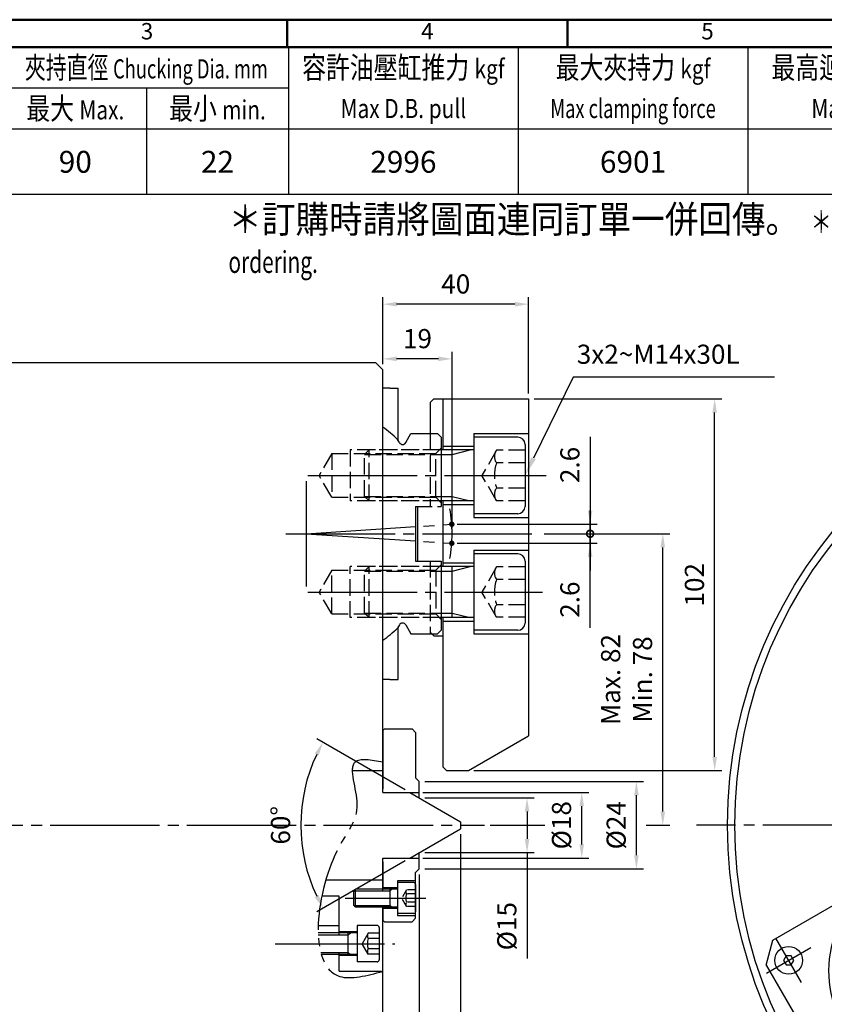
# Model space of a CAD drawing. Units: millimetres. Extents: x -8 to 622, y -9 to 438.
# Drawn here: x 157 to 378, y 168 to 438 of the extents above; entities that cross this region are included whole.
import ezdxf
from ezdxf.enums import TextEntityAlignment as Align

# ---------------------------------------------------------------- set-up
doc = ezdxf.new("R2010")
doc.units = ezdxf.units.MM
doc.header["$LTSCALE"] = 1.5
for name, pattern in [('CENTER', [25, 20, -1.5, 2, -1.5]), ('HIDDEN', [4, 3, -1]), ('PHANTOM', [22.5, 15, -1.5, 1.5, -1.5, 1.5, -1.5])]:
    doc.linetypes.add(name, pattern=pattern)
doc.layers.get('0').update_dxf_attribs({"linetype": 'CONTINUOUS'})
doc.layers.get('Defpoints').update_dxf_attribs({"linetype": 'CONTINUOUS'})
doc.layers.add('AM_5', color=1, linetype='CONTINUOUS', lineweight=25)
doc.layers.add('AM_BOR', color=7, linetype='CONTINUOUS', lineweight=50)
for name, color, linetype in [('BORDER', 7, 'CONTINUOUS'), ('CENTER', 4, 'CENTER'), ('DIM', 1, 'CONTINUOUS'), ('DRAW', 7, 'CONTINUOUS'), ('HIDDEN', 3, 'HIDDEN'), ('PHANTOM', 6, 'PHANTOM')]:
    doc.layers.add(name, color=color, linetype=linetype)
doc.styles.add('ACISOTS', font='romans.shx', dxfattribs={"bigfont": 'chineset.shx'})
doc.styles.get("Standard").update_dxf_attribs({"font": 'romans.shx', "bigfont": 'chineset.shx'})
doc.dimstyles.new('AM_ISO$0', dxfattribs={"dimtxt": 3.5, "dimasz": 2.5, "dimexe": 1.3, "dimexo": 1, "dimgap": 1.5, "dimtad": 1, "dimdsep": 46, "dimtxsty": 'Standard', "dimcen": 0, "dimclrd": 2, "dimclre": 2, "dimclrt": 1, "dimaunit": 1, "dimadec": 3, "dimazin": 2, "dimtfac": 0.65, "dimtix": 1, "dimtmove": 1, "dimatfit": 3, "dimfxl": 0, "dimlwd": -1, "dimlwe": -1, "dimarcsym": 0})
doc.dimstyles.new('AM_ISO$2', dxfattribs={"dimtxt": 3.5, "dimasz": 2.5, "dimexe": 1.3, "dimexo": 1, "dimgap": 1.5, "dimtad": 1, "dimdsep": 46, "dimtxsty": 'Standard', "dimcen": 0, "dimclrd": 2, "dimclre": 2, "dimclrt": 1, "dimaunit": 1, "dimadec": 3, "dimazin": 2, "dimtfac": 0.65, "dimtix": 1, "dimtmove": 1, "dimatfit": 3, "dimfxl": 0, "dimlwd": -1, "dimlwe": -1, "dimarcsym": 0})

# ---------------------------------------------------------------- blocks, each defined once
blk = doc.blocks.new('A3')
at = {"layer": 'AM_BOR', "color": 2}
for p, q in [((415, 292), (-5, 292)), ((153.75, 287), (153.75, 292)), ((205, 287), (205, 292))]:
    blk.add_line(p, q, dxfattribs=at)
at = {"layer": 'AM_BOR'}
blk.add_line((410, 287), (0, 287), dxfattribs=at)
at = {"layer": 'AM_BOR', "color": 1, "char_height": 3, "width": 51.25, "attachment_point": 5}
for s, insert in [('3', (128.12, 289.5)), ('4', (179.38, 289.5)), ('5', (230.62, 289.5))]:
    blk.add_mtext(s, dxfattribs=dict(at, insert=insert))
blk = doc.blocks.new('AG-A3(擺動補償夾頭)標題欄')
at = {"layer": 'BORDER', "color": 2}
for p, q in [((-256, 287), (-256, 260)), ((-214, 287), (-214, 260)), ((-172, 287), (-172, 260)), ((-256, 279.5), (-308, 279.5)), ((-282, 279.5), (-282, 260)), ((-45, 272), (-410, 272))]:
    blk.add_line(p, q, dxfattribs=at)
at = {"layer": 'BORDER'}
blk.add_line((-45, 260), (-410, 260), dxfattribs=at)
at = {"layer": 'BORDER', "color": 3, "attachment_point": 5}
for s, insert, char_height, width in [('{\\H1.3333x;\\W0.7;夾持直徑 \\H0.875x;Chucking Dia. mm}', (-282, 283.25), 3, 52), ('{\\H1.3333x;\\W0.8;容許油壓缸推力 \\H0.875x;kgf}', (-235, 283.25), 3, 42), ('{\\H1.3333x;\\W0.8;最大夾持力 \\H0.875x;kgf}', (-193, 283.25), 3, 42), ('{\\H1.3333x;\\W0.8;最高迴轉數 \\H0.875x;r.p.m.}', (-151, 283.25), 3, 42), ('{\\H1.3333x;\\W0.8;最大 \\H0.875x;Max.}', (-295, 275.75), 3, 26), ('{\\H1.3333x;\\W0.8;最小 \\H0.875x;min.}', (-269, 275.75), 3, 26), ('{\\W0.8;Max D.B. pull}', (-235, 275.75), 3.5, 42), ('{\\W0.7;Max clamping force}', (-193, 275.75), 3.5, 42), ('{\\W0.8;Max speed}', (-151, 275.75), 3.5, 42)]:
    blk.add_mtext(s, dxfattribs=dict(at, insert=insert, char_height=char_height, width=width))
at = {"layer": 'BORDER', "color": 1, "insert": (-267, 258), "char_height": 5, "width": 187, "attachment_point": 1}
blk.add_mtext('{\\W0.9;＊訂購時請將圖面連同訂單一併回傳。\\W0.7;  \\H0.8x;＊Please send back with order while ordering.}', dxfattribs=at)
at = {"layer": 'BORDER', "color": 1, "width": 0.9}
blk.add_attdef('型號', text='', height=4.5, dxfattribs=at).set_placement((-391, 266), align=Align.MIDDLE_CENTER)
at = {"layer": 'BORDER', "color": 1}
for tag, height, p in [('楔心行程', 4, (-356, 266)), ('爪行程', 4, (-324, 266)), ('最大夾持徑', 4, (-295, 266)), ('最小夾持徑', 4, (-269, 266)), ('容許推力', 4, (-235, 266)), ('最大夾持力', 4, (-193, 266)), ('最高轉數', 4, (-151, 266)), ('重量', 4, (-92.5, 266)), ('補償量', 4, (-62.5, 266)), ('GD', 4, (-117.5, 266)), ('B.1', 3, (-380, -3)), ('GEN-TITLE-DAT{5.44}', 3, (-74, -3))]:
    blk.add_attdef(tag, text='', height=height, dxfattribs=at).set_placement(p, align=Align.MIDDLE_CENTER)
at = {"layer": 'BORDER'}
blk.add_attdef('名稱', (-408, 9.5), '', height=8, dxfattribs=at)
at = {"layer": 'BORDER', "width": 0.8}
blk.add_attdef('NAME', (-318, 9.5), '', height=7, dxfattribs=at)
at = {"layer": 'BORDER', "color": 1}
blk.add_attdef('GEN-TITLE-DWG{10.8}', text='', height=3, dxfattribs=at).set_placement((-43, -3), align=Align.MIDDLE_LEFT)
blk = doc.blocks.new('CKR130801000')
at = {"layer": 'CENTER'}
for p, q in [((-21, 94.45), (-21, 65.55)), ((-203.74, 0), (27.92, 0)), ((-29.57, -32.5), (3.31, -32.5)), ((-138.34, -85.7), (7, -85.7))]:
    blk.add_line(p, q, dxfattribs=at)
at = {"layer": 'DRAW'}
for p, q in [((-115, 125), (-113, 127)), ((-113, 127), (-2, 127)), ((-2, 127), (0, 125)), ((-115, 125), (-115, 40)), ((0, 9), (0, 125)), ((-115, 110), (-109.5, 110)), ((-109.5, 40), (-109.5, 110)), ((0, -17.95), (0, -9)), ((-12, -19.5), (-16.75, -19.5)), ((-12, -30), (-12, -19.5)), ((0, -125), (0, -22.05)), ((-17.72, -27.5), (-12, -27.5)), ((-12, -40), (-12, -35)), ((-115, -39.5), (-115, -77.7)), ((-109.5, -77.7), (-109.5, -40)), ((-12, -40), (-0.5, -40)), ((-0.5, -40), (0, -40.5)), ((-22, -73.2), (0, -73.2)), ((-22, -98.2), (-22, -73.2)), ((-109.5, -77.2), (-22, -77.2)), ((-115, -93.7), (-115, -125)), ((-109.5, -110), (-109.5, -93.7)), ((-109.5, -94.2), (-22, -94.2)), ((-22, -98.2), (0, -98.2)), ((-115, -110), (-109.5, -110)), ((-113, -127), (-115, -125)), ((-2, -127), (0, -125)), ((-113, -127), (-2, -127))]:
    blk.add_line(p, q, dxfattribs=at)
blk = doc.blocks.new('CKR130803000')
at = {"layer": 'CENTER'}
for p, q in [((0.38, 16), (65.76, 16)), ((-5.65, 0), (63.73, 0)), ((0, 0), (39.91, 2.62)), ((0, 0), (39.91, -2.62)), ((0.38, -16), (64.84, -16))]:
    blk.add_line(p, q, dxfattribs=at)
blk.add_arc((0, 0), 40, 350.1658, 9.8342, dxfattribs=at)
at = {"layer": 'DIM', "const_width": 0.75}
for points in [[(39.54, 2.62, 1), (40.29, 2.62, 1)], [(39.54, -2.62, 1), (40.29, -2.62, 1)]]:
    blk.add_lwpolyline(points, format="xyb", close=True, dxfattribs=at)
at = {"layer": 'DRAW'}
for p, q in [((27.27, 25), (28.71, 27.5)), ((28.71, 27.5), (36, 27.5)), ((36, 27.5), (37, 26.5)), ((25.53, 25), (25.03, 25.88)), ((37, 26.5), (37, 7.5)), ((30, 7.5), (30, -7.5)), ((30, -7.5), (37, -7.5)), ((37, -7.5), (37, -26.5)), ((25.53, -25), (25.03, -25.88)), ((27.27, -25), (28.71, -27.5)), ((37, -26.5), (36, -27.5)), ((28.71, -27.5), (36, -27.5))]:
    blk.add_line(p, q, dxfattribs=at)
for centre, radius, start, end in [((0, 0), 36, 45.9558, 54.3146), ((26.4, 25.5), 1, 210, 330), ((0, 0), 36, 305.6854, 314.0442), ((26.4, -25.5), 1, 30, 150)]:
    blk.add_arc(centre, radius, start, end, dxfattribs=at)
at = {"layer": 'HIDDEN'}
for p, q in [((34, 27.5), (34, 7.5)), ((7, 22), (3.54, 16)), ((7, 22), (35.5, 22)), ((7, 22), (7, 10)), ((36.5, 23), (12, 23)), ((12, 23), (12, 9)), ((35.5, 22), (37, 23.5)), ((35.5, 10), (35.5, 22)), ((7, 10), (3.54, 16)), ((7, 10), (35.5, 10)), ((36.5, 9), (12, 9)), ((35.5, 10), (37, 8.5)), ((30, 7.5), (37, 7.5)), ((34, -7.5), (34, -27.5)), ((7, -10), (3.54, -16)), ((7, -22), (7, -10)), ((7, -10), (35.5, -10)), ((12, -23), (12, -9)), ((36.5, -9), (12, -9)), ((35.5, -10), (37, -8.5)), ((35.5, -10), (35.5, -22)), ((7, -22), (3.54, -16)), ((7, -22), (35.5, -22)), ((36.5, -23), (12, -23)), ((35.5, -22), (37, -23.5))]:
    blk.add_line(p, q, dxfattribs=at)
blk = doc.blocks.new('CKR130813000')
at = {"layer": 'DRAW'}
for p, q in [((0, 26), (0.5, 26.5)), ((0, 26), (0, 10)), ((0.5, 26.5), (8, 26.5)), ((8, 26.5), (9, 25.5)), ((9, 25.5), (9, 13)), ((9, 13), (10, 12)), ((10, 7.51), (10, 12)), ((0, 9), (10, 9)), ((10, -12), (10, -7.51)), ((0, -9), (10, -9)), ((0, -10), (0, -17.5)), ((9, -13), (10, -12)), ((9, -25.5), (9, -13)), ((9, -15.25), (4, -15.25)), ((4, -15.25), (4, -24.75)), ((4, -17.2), (0, -17.2)), ((0, -22.5), (0, -26)), ((4, -22.8), (0, -22.8)), ((0, -26), (0.5, -26.5)), ((0.5, -26.5), (8, -26.5)), ((4, -24.75), (9, -24.75)), ((8, -26.5), (9, -25.5))]:
    blk.add_line(p, q, dxfattribs=at)
blk = doc.blocks.new('CKR130810000')
at = {"layer": 'DRAW'}
for p, q in [((17.1, 33), (16.6, 33)), ((18.5, 33), (17.1, 33)), ((18.5, 33), (20.8, 33)), ((20.8, 18.58), (20.8, 33)), ((20.8, -47), (20.8, -32.58)), ((17.1, -47), (16.6, -47)), ((18.5, -47), (17.1, -47)), ((18.5, -47), (20.8, -47))]:
    blk.add_line(p, q, dxfattribs=at)
blk = doc.blocks.new('M6x14L')
at = {"layer": 'DRAW'}
for p, q in [((0, 3), (-10.73, 3)), ((5.4, 5), (0, 5)), ((0, 5), (0, -5)), ((6, 4.4), (6, -4.4)), ((0, -3), (-9.89, -3)), ((5.4, -5), (0, -5))]:
    blk.add_line(p, q, dxfattribs=at)
at = {"layer": 'DRAW', "color": 3}
for p, q in [((-2.5, -3), (-2.5, 3)), ((-2.5, 2.46), (-1.89, 3)), ((-10.71, 2.46), (-2.5, 2.46)), ((-10.04, -2.46), (-2.5, -2.46)), ((-2.5, -2.46), (-1.89, -3))]:
    blk.add_line(p, q, dxfattribs=at)
at = {"layer": 'DRAW', "color": 6}
for p, q in [((3, 2.89), (1.33, 0)), ((6, 2.89), (3, 2.89)), ((3, -2.89), (1.33, 0)), ((6, 1.44), (3, 1.44)), ((6, -1.44), (3, -1.44)), ((6, -2.89), (3, -2.89))]:
    blk.add_line(p, q, dxfattribs=at)
for centre, radius, start, end in [((3.93, 2.17), 1.18, 142.1211, 217.8789), ((7.08, 0), 4.33, 160.5288, 199.4712), ((3.93, -2.17), 1.18, 142.1211, 217.8789)]:
    blk.add_arc(centre, radius, start, end, dxfattribs=at)
at = {"layer": 'DRAW'}
for centre, start, end in [((5.4, 4.4), 0, 90), ((5.4, -4.4), 270, 0)]:
    blk.add_arc(centre, 0.6, start, end, dxfattribs=at)
blk = doc.blocks.new('Autogrip1')
at = {"layer": 'DRAW'}
h = blk.add_hatch(dxfattribs=at)
h.set_pattern_fill('NET', color=1, scale=0.4, angle=45, style=0)
h.set_pattern_definition([(45, (-217.5032, -100.1966), (-0.8980256, 0.8980256), []), (135, (-217.5032, -100.1966), (-0.8980256, -0.8980256), [])])
h.paths.add_polyline_path([(68.72, 0), (70.72, 0), (74.18, 9.5), (72.18, 9.5)])
for p, q in [((42.74, 12.72), (44.24, 16.86)), ((44.16, 12.25), (45.68, 16.42)), ((9.59, 13), (0, 0)), ((9.59, 13), (14.87, 13)), ((14.87, 13), (13.25, 8.53)), ((16.37, 13), (14.57, 8.05)), ((16.37, 13), (20.87, 13)), ((20.87, 13), (18.51, 6.51)), ((24.87, 13), (23.6, 9.5)), ((23.6, 9.5), (29.6, 9.5)), ((24.87, 13), (33.7, 13)), ((29.6, 9.5), (26.14, 0)), ((55.87, 13), (59.2, 13)), ((55.98, 9.5), (57.93, 9.5)), ((59.2, 13), (57.93, 9.5)), ((60.7, 13), (59.43, 9.5)), ((59.43, 9.5), (63.25, 9.5)), ((60.7, 13), (63.75, 13)), ((72.18, 9.5), (68.72, 0)), ((74.18, 9.5), (70.72, 0)), ((72.18, 9.5), (74.18, 9.5)), ((76.68, 9.5), (73.22, 0)), ((74.18, 9.5), (76.68, 9.5)), ((79.4, 12.86), (78.16, 9.44)), ((10.5, 8.13), (8.19, 5)), ((8.19, 5), (10.5, 5)), ((10.5, 8.13), (10.5, 5)), ((23.06, 8), (22.26, 5.82)), ((23.06, 8), (27.56, 8)), ((27.56, 8), (26.08, 3.95)), ((32.61, 5.4), (30.64, 0)), ((38.4, 8.63), (33.84, 7.82)), ((38.52, 7.12), (33.95, 6.32)), ((44.06, 5.8), (47.57, 2.85)), ((45.03, 6.94), (48.51, 4.02)), ((54.57, 8.51), (53.66, 6.01)), ((56.65, 6), (55.93, 4)), ((61.15, 6), (56.65, 6)), ((61.15, 6), (58.97, 0)), ((62.65, 6), (61.77, 3.56)), ((62.65, 6), (63.25, 6)), ((76.9, 6), (75.63, 2.5)), ((76.9, 6), (77.5, 6)), ((0, 0), (4.5, 0)), ((5.98, 2), (4.5, 0)), ((5.98, 2), (10.5, 2)), ((10.5, 2), (10.5, 0)), ((10.5, 0), (15, 0)), ((15, 0.73), (15, 0)), ((19.92, 4.5), (20.38, 4.5)), ((20.21, 0), (20.44, 0)), ((26.14, 0), (30.64, 0)), ((55.93, 4), (55.07, 4)), ((61.77, 3.56), (62.72, 0)), ((66.4, 3.06), (67.22, 0)), ((68.72, 0), (70.72, 0)), ((70.72, 0), (73.22, 0)), ((75.63, 2.5), (78, 2.5)), ((58.97, 0), (54.92, 0)), ((67.22, 0), (62.72, 0))]:
    blk.add_line(p, q, dxfattribs=at)
blk.add_circle((74.43, 13.25), 2.25, dxfattribs=at)
for centre, radius, start, end in [((55.87, 8), 5, 90, 149.0453), ((55.98, 8), 1.5, 90, 160), ((20.21, 6), 7.41, 160, 225.2951), ((20.21, 6), 6, 160, 270), ((19.92, 6), 1.5, 160, 270), ((20.38, 6.5), 2, 270, 340), ((55.07, 5.5), 1.5, 160, 270), ((20.44, 6), 6, 270, 340), ((54.92, 5.1), 5.1, 196.7711, 270)]:
    blk.add_arc(centre, radius, start, end, dxfattribs=at)
for centre, major_axis, ratio, start_param, end_param in [((63.25, 7.75), (-2.5, 0), 0.7, 1.570796, 4.712389), ((63.75, 7.75), (6, 0), 0.875, 5.17, 7.853982), ((77.5, 7.75), (-2.5, 0), 0.7, 1.570796, 4.447093), ((78, 7.75), (6, 0), 0.875, 4.712389, 7.618649)]:
    blk.add_ellipse(centre, major_axis=major_axis, ratio=ratio, start_param=start_param, end_param=end_param, dxfattribs=at)
for points in [[(44.24, 16.86), (39.13, 17.83), (33.91, 13.64), (33.84, 7.82)], [(48.51, 4.02), (51.45, 8.42), (50.45, 14.21), (45.68, 16.42)], [(42.74, 12.72), (40.57, 12.94), (38.42, 10.66), (38.4, 8.63)], [(45.03, 6.94), (46.11, 8.85), (45.83, 11.13), (44.16, 12.25)], [(33.95, 6.32), (35.11, -0.24), (42.77, -2.19), (47.57, 2.85)], [(38.52, 7.12), (39.25, 4.67), (42.04, 4.02), (44.06, 5.8)]]:
    blk.add_open_spline(points, degree=3, dxfattribs=at)
for points, knots in [([(33.7, 13), (33.64, 12.9), (33.46, 12.55), (32.96, 11.5), (32.61, 10.44), (32.3, 8.16), (32.25, 6.76), (32.61, 5.4)], [4.5774605, 4.5774605, 4.5774605, 4.5774605, 4.6042224, 4.6042224, 4.9695445, 4.9695445, 5.3160963, 5.3160963, 5.3160963, 5.3160963]), ([(50.04, 3.63), (50.46, 4.31), (50.79, 5.03), (51.6, 7.34), (51.79, 8.99), (51.58, 10.57)], [0.029167, 0.029167, 0.029167, 0.029167, 0.1627537, 0.1627537, 0.4521303, 0.4521303, 0.4521303, 0.4521303])]:
    blk.add_open_spline(points, degree=3, knots=knots, dxfattribs=at)
blk.add_text('R', height=2.7, dxfattribs=at).set_placement((73.01, 11.9))
blk = doc.blocks.new('CKR130801000R')
at = {"layer": 'CENTER'}
for p, q in [((0, -130.3), (0, 137)), ((-91.56, 52.86), (-57.61, 33.26)), ((91.56, 52.86), (57.61, 33.26)), ((-11.07, 6.39), (-34.04, 19.65)), ((11.07, 6.39), (34.04, 19.65)), ((137.69, 0), (-135.49, 0)), ((-27.96, -16.14), (-116.26, -67.12)), ((36.29, -20.95), (116.12, -67.04)), ((-71.9, -35.46), (-66.25, -45.26))]:
    blk.add_line(p, q, dxfattribs=at)
for radius, start, end in [(85.7, 137.0827, 162.9173), (85.7, 17.0827, 42.9173), (32.5, 130.4971, 169.4716), (32.5, 10.4971, 49.4716), (32.5, 250.4971, 289.4716), (85.7, 257.0827, 282.9173)]:
    blk.add_arc((0, 0), radius, start, end, dxfattribs=at)
at = {"layer": 'DRAW'}
for centre, radius in [((0, 0), 127), ((-74.22, 42.85), 13), ((74.22, 42.85), 13), ((0, -85.7), 13)]:
    blk.add_circle(centre, radius, dxfattribs=at)
at = {"layer": 'DRAW', "color": 3}
blk.add_circle((0, 0), 125, dxfattribs=at)
at = {"layer": 'DRAW'}
for start, end in [(120, 300), (0, 60)]:
    blk.add_arc((0, 0), 40, start, end, dxfattribs=at)
at = {"layer": 'HIDDEN'}
for p, q in [((-4.25, -102), (0, -99.55)), ((0, -99.55), (4.25, -102)), ((-4.25, -102), (4.25, -102)), ((-4.25, -102), (-4.25, -126.93)), ((4.25, -102), (4.25, -126.93)), ((-5, -107), (-5, -126.9)), ((-5, -107), (5, -107)), ((5, -107), (5, -126.9))]:
    blk.add_line(p, q, dxfattribs=at)
at = {"layer": 'PHANTOM'}
for p, q in [((12.07, -117), (12.07, -112)), ((-12.07, -115), (-12.07, -120)), ((12.07, -115), (-12.07, -115)), ((-12.07, -120), (12.07, -120))]:
    blk.add_line(p, q, dxfattribs=at)
at = {"layer": 'DRAW', "xscale": 0.6000000000000227, "yscale": 0.6000000000000227, "zscale": 0.6000000000000227}
blk.add_blockref('Autogrip1', (-25.2, -112), dxfattribs=at)
at = {"layer": 'DRAW'}
blk.add_text('TAIWAN', height=5, dxfattribs=at).set_placement((-12.22, -120))
at = {"layer": 'DRAW', "char_height": 6, "width": 6, "attachment_point": 5}
for s, insert, rotation in [('2', (-36, 105), 180), ('3', (108.93, -21.32), 60), ('1', (-72.93, -83.68), 300)]:
    blk.add_mtext(s, dxfattribs=dict(at, insert=insert, rotation=rotation))
blk = doc.blocks.new('M4HHH')
at = {"layer": 'DRAW'}
blk.add_lwpolyline([(-0.72, 1.25), (-1.44, 0), (-0.72, -1.25), (0.72, -1.25), (1.44, 0), (0.72, 1.25)], close=True, dxfattribs=at)
blk.add_circle((0, 0), 3.8, dxfattribs=at)
blk = doc.blocks.new('M5x12 FSW120200')
at = {"layer": 'CENTER'}
blk.add_line((-14.36, 0), (7.77, 0), dxfattribs=at)
at = {"layer": 'DRAW'}
for p, q in [((4.5, 4.25), (0, 4.25)), ((0, 4.25), (0, -4.25)), ((5, 3.75), (5, -3.75)), ((-11.51, 2.5), (-12, 2.01)), ((-12, -2.01), (-12, 2.01)), ((0, 2.5), (-11.51, 2.5)), ((-11.51, -2.5), (-12, -2.01)), ((0, -2.5), (-11.51, -2.5)), ((4.5, -4.25), (0, -4.25))]:
    blk.add_line(p, q, dxfattribs=at)
at = {"layer": 'DRAW', "color": 3}
for p, q in [((-12, 2.01), (-2, 2.01)), ((-11.51, -2.5), (-11.51, 2.5)), ((-2, -2.5), (-2, 2.5)), ((-2, 2.01), (-1.51, 2.5)), ((-12, -2.01), (-2, -2.01)), ((-2, -2.01), (-1.51, -2.5))]:
    blk.add_line(p, q, dxfattribs=at)
at = {"layer": 'DRAW'}
for centre, start, end in [((4.5, 3.75), 0, 90), ((4.5, -3.75), 270, 0)]:
    blk.add_arc(centre, 0.5, start, end, dxfattribs=at)
at = {"layer": 'HIDDEN', "color": 6, "ltscale": 0.5}
for p, q in [((2.5, 2.31), (1.17, 0)), ((2.5, -2.31), (1.17, 0)), ((5, 2.31), (2.5, 2.31)), ((5, 1.15), (2.5, 1.15)), ((5, -1.15), (2.5, -1.15)), ((5, -2.31), (2.5, -2.31))]:
    blk.add_line(p, q, dxfattribs=at)
for centre, radius, start, end in [((3.24, 1.73), 0.941, 142.1211, 217.8789), ((5.77, 0), 3.47, 160.5288, 199.4712), ((3.24, -1.73), 0.941, 142.1211, 217.8789)]:
    blk.add_arc(centre, radius, start, end, dxfattribs=at)
blk = doc.blocks.new('A$C07CC3222')
at = {"layer": 'DRAW'}
for p, q in [((1, 102), (0, 101)), ((0, 101), (0, 92.5)), ((1, 102), (27, 102)), ((3.5, 102), (3.5, 88)), ((27, 102), (27, 9.53)), ((12, 92.5), (12, 69.5)), ((12, 92.5), (27, 92.5)), ((3.5, 89), (12, 89)), ((3.5, 74), (3.5, 56)), ((3.5, 73), (12, 73)), ((-3.5, 72.5), (0, 72.5)), ((-3.5, 72.5), (-3.5, 57.5)), ((12, 69.5), (27, 69.5)), ((12, 60.5), (27, 60.5)), ((12, 60.5), (12, 37.5)), ((-3.5, 57.5), (0, 57.5)), ((3.5, 57), (12, 57)), ((3.5, 42), (3.5, 1)), ((3.5, 41), (12, 41)), ((0, 38), (1, 37)), ((1, 37), (3.5, 37)), ((12, 37.5), (27, 37.5)), ((10.5, 0), (27, 9.53)), ((3.5, 1), (4.5, 0)), ((4.5, 0), (10.5, 0))]:
    blk.add_line(p, q, dxfattribs=at)
at = {"layer": 'HIDDEN'}
for p, q in [((0, 92.5), (0, 72.5)), ((0, 57.5), (0, 38))]:
    blk.add_line(p, q, dxfattribs=at)
blk = doc.blocks.new('A$C4A8F6A87')
at = {"layer": 'DRAW'}
for p, q in [((52, 21), (40, 21)), ((40, 21), (40, 0)), ((54, 19), (54, 2)), ((40, 17.5), (31, 17.5)), ((40, 3.5), (31, 3.5)), ((52, 0), (40, 0))]:
    blk.add_line(p, q, dxfattribs=at)
at = {"layer": 'DRAW', "color": 3}
for p, q in [((31, 16.27), (34, 16.27)), ((34, 3.5), (34, 17.5)), ((34, 16.27), (39, 17.5)), ((31, 4.73), (34, 4.73)), ((34, 4.73), (39, 3.5))]:
    blk.add_line(p, q, dxfattribs=at)
at = {"layer": 'DRAW'}
for centre, start, end in [((52, 19), 0, 90), ((52, 2), 270, 0)]:
    blk.add_arc(centre, 2, start, end, dxfattribs=at)
at = {"layer": 'HIDDEN'}
for p, q in [((11.23, 17.5), (10, 16.27)), ((10, 16.27), (31, 16.27)), ((10, 4.73), (10, 16.27)), ((11.23, 3.5), (11.23, 17.5)), ((31, 17.5), (11.23, 17.5)), ((46.2, 17.43), (42.2, 10.5)), ((54, 17.43), (46.2, 17.43)), ((54, 13.96), (46.2, 13.96)), ((46.2, 3.57), (42.2, 10.5)), ((54, 7.03), (46.2, 7.03)), ((10, 4.73), (31, 4.73)), ((11.23, 3.5), (10, 4.73)), ((31, 3.5), (11.23, 3.5)), ((54, 3.57), (46.2, 3.57))]:
    blk.add_line(p, q, dxfattribs=at)
for centre, radius, start, end in [((48.43, 15.7), 2.82, 142.1211, 217.8789), ((56, 10.5), 10.39, 160.5288, 199.4712), ((48.43, 5.3), 2.82, 142.1211, 217.8789)]:
    blk.add_arc(centre, radius, start, end, dxfattribs=at)
blk = doc.blocks.new('A$C3F397050')
at = {"layer": 'DRAW'}
for p, q in [((71.62, 30), (80, 30)), ((87.41, 24), (101.3, 15.98)), ((87.41, 6), (101.3, 14.02)), ((101.3, 15.98), (101.3, 14.02)), ((64.36, 0), (80, 0))]:
    blk.add_line(p, q, dxfattribs=at)
blk = doc.blocks.new('*D88')
at = {"layer": 'AM_5', "color": 2}
for p, q in [((313.73, 323.55), (313.73, 299.54)), ((313.73, 299.54), (313.73, 303.29)), ((277.28, 299.54), (315.68, 299.54)), ((313.73, 299.54), (313.73, 289.42)), ((313.73, 299.54), (313.73, 296.92)), ((301.1, 296.92), (315.68, 296.92))]:
    blk.add_line(p, q, dxfattribs=at)
blk.add_solid([(313.11, 303.29), (314.36, 303.29), (313.73, 299.54)], dxfattribs=at)
at = {"layer": 'Defpoints', "color": 0}
for p in [(275.78, 299.54), (299.6, 296.92), (313.73, 296.92)]:
    blk.add_point(p, dxfattribs=at)
at = {"layer": 'AM_5', "color": 1, "insert": (308.86, 315.8), "char_height": 5.25, "attachment_point": 5, "rotation": 90}
blk.add_mtext('2.6', dxfattribs=at)
blk = doc.blocks.new('_DotSmall')
at = {"color": 0, "linetype": 'ByBlock', "const_width": 0.5}
blk.add_lwpolyline([(-0.0625, 0, 1), (0.0625, 0, 1)], format="xyb", close=True, dxfattribs=at)
blk = doc.blocks.new('*D89')
at = {"layer": 'AM_5', "color": 2}
for p, q in [((313.73, 296.92), (313.73, 300.67)), ((301.1, 296.92), (315.68, 296.92)), ((313.73, 294.3), (313.73, 296.92)), ((313.73, 294.3), (313.73, 296.92)), ((277.28, 294.3), (315.68, 294.3)), ((313.73, 271.09), (313.73, 294.3)), ((313.73, 290.55), (313.73, 286.8))]:
    blk.add_line(p, q, dxfattribs=at)
blk.add_solid([(313.11, 290.55), (314.36, 290.55), (313.73, 294.3)], dxfattribs=at)
at = {"layer": 'Defpoints', "color": 0}
for p in [(299.6, 296.92), (313.73, 296.92), (275.78, 294.3)]:
    blk.add_point(p, dxfattribs=at)
at = {"layer": 'AM_5', "color": 2, "xscale": 3.75, "yscale": 3.75, "zscale": 3.75, "rotation": 270}
blk.add_blockref('_DotSmall', (313.73, 296.92), dxfattribs=at)
at = {"layer": 'AM_5', "color": 1, "insert": (308.86, 278.84), "char_height": 5.25, "attachment_point": 5, "rotation": 90}
blk.add_mtext('2.6', dxfattribs=at)
blk = doc.blocks.new('A$C5E7B7B4E')
at = {"layer": 'CENTER'}
for p, q in [((59.02, 76.9), (71.15, 83.9)), ((68.59, 74.34), (61.59, 86.46)), ((9.7, 40.34), (2.7, 52.46)), ((0.13, 42.9), (12.26, 49.9)), ((91.59, 34.5), (84.59, 46.62)), ((82.02, 37.06), (94.15, 44.06)), ((32.7, 0.5), (25.7, 12.62)), ((23.13, 3.06), (35.26, 10.06))]:
    blk.add_line(p, q, dxfattribs=at)
at = {"layer": 'DRAW'}
for p, q in [((1.83, 51.96), (62.45, 86.96)), ((62.45, 86.96), (69.28, 85.13)), ((69.28, 85.13), (94.28, 41.83)), ((18.71, 53.04), (53.08, 72.89)), ((0, 45.13), (1.83, 51.96)), ((0, 45.13), (25, 1.83)), ((94.28, 41.83), (92.45, 35)), ((31.83, 0), (92.45, 35)), ((41.21, 14.07), (75.58, 33.92)), ((31.83, 0), (25, 1.83))]:
    blk.add_line(p, q, dxfattribs=at)
for start, end in [(341.4096, 78.5904), (161.4096, 258.5904)]:
    blk.add_arc((47.14, 43.48), 30, start, end, dxfattribs=at)
blk = doc.blocks.new('*D93')
at = {"layer": 'AM_5', "color": 2}
for p, q in [((256.87, 343.42), (256.87, 361.87)), ((293.12, 359.92), (260.62, 359.92)), ((296.87, 335.42), (296.87, 361.87))]:
    blk.add_line(p, q, dxfattribs=at)
for points in [[(260.62, 360.54), (260.62, 359.29), (256.87, 359.92)], [(293.12, 360.54), (293.12, 359.29), (296.87, 359.92)]]:
    blk.add_solid(points, dxfattribs=at)
at = {"layer": 'Defpoints', "color": 0}
for p in [(256.87, 359.92), (256.87, 341.92), (296.87, 333.92)]:
    blk.add_point(p, dxfattribs=at)
at = {"layer": 'AM_5', "color": 1, "insert": (276.87, 364.79), "char_height": 5.25, "attachment_point": 5}
blk.add_mtext('40', dxfattribs=at)
blk = doc.blocks.new('*D94')
at = {"layer": 'AM_5', "color": 2}
for p, q in [((256.87, 343.42), (256.87, 346.87)), ((275.87, 298.42), (275.87, 346.87)), ((272.12, 344.92), (260.62, 344.92))]:
    blk.add_line(p, q, dxfattribs=at)
for points in [[(260.62, 345.54), (260.62, 344.29), (256.87, 344.92)], [(272.12, 345.54), (272.12, 344.29), (275.87, 344.92)]]:
    blk.add_solid(points, dxfattribs=at)
at = {"layer": 'Defpoints', "color": 0}
for p in [(256.87, 344.92), (256.87, 341.92), (275.87, 296.92)]:
    blk.add_point(p, dxfattribs=at)
at = {"layer": 'AM_5', "color": 1, "insert": (266.37, 349.79), "char_height": 5.25, "attachment_point": 5}
blk.add_mtext('19', dxfattribs=at)
blk = doc.blocks.new('*D95')
at = {"layer": 'AM_5', "color": 2}
for p, q in [((298.37, 333.92), (349.84, 333.92)), ((347.89, 235.67), (347.89, 330.17)), ((281.87, 231.92), (349.84, 231.92))]:
    blk.add_line(p, q, dxfattribs=at)
for points in [[(347.27, 330.17), (348.52, 330.17), (347.89, 333.92)], [(347.27, 235.67), (348.52, 235.67), (347.89, 231.92)]]:
    blk.add_solid(points, dxfattribs=at)
at = {"layer": 'Defpoints', "color": 0}
for p in [(296.87, 333.92), (347.89, 333.92), (280.37, 231.92)]:
    blk.add_point(p, dxfattribs=at)
at = {"layer": 'AM_5', "color": 1, "insert": (343.02, 282.92), "char_height": 5.25, "attachment_point": 5, "rotation": 90}
blk.add_mtext('102', dxfattribs=at)
blk = doc.blocks.new('*D103')
at = {"layer": 'AM_5', "color": 2}
for p, q in [((262.98, 226.67), (238.77, 240.65)), ((262.98, 207.17), (238.77, 193.19))]:
    blk.add_line(p, q, dxfattribs=at)
blk.add_arc((279.87, 216.92), 45.51, 154.7229, 205.2771, dxfattribs=at)
for points in [[(238.17, 236.64), (239.27, 236.06), (240.46, 239.67)], [(239.27, 197.78), (238.17, 197.2), (240.46, 194.17)]]:
    blk.add_solid(points, dxfattribs=at)
at = {"layer": 'Defpoints', "color": 0}
for p in [(235.05, 224.82), (264.28, 225.92), (278.17, 217.9), (278.17, 215.94), (264.28, 207.92)]:
    blk.add_point(p, dxfattribs=at)
at = {"layer": 'AM_5', "color": 1, "insert": (229.49, 216.92), "char_height": 5.25, "attachment_point": 5, "rotation": 90}
blk.add_mtext('60°', dxfattribs=at)
blk = doc.blocks.new('*D112')
at = {"layer": 'AM_5', "color": 2}
for p, q in [((268.37, 224.42), (298.38, 224.42)), ((296.43, 220.67), (296.43, 213.16)), ((268.37, 209.41), (298.38, 209.41)), ((296.43, 209.41), (296.43, 180.35))]:
    blk.add_line(p, q, dxfattribs=at)
for points in [[(295.81, 220.67), (297.06, 220.67), (296.43, 224.42)], [(295.81, 213.16), (297.06, 213.16), (296.43, 209.41)]]:
    blk.add_solid(points, dxfattribs=at)
at = {"layer": 'Defpoints', "color": 0}
for p in [(266.87, 224.42), (296.43, 224.42), (266.87, 209.41)]:
    blk.add_point(p, dxfattribs=at)
at = {"layer": 'AM_5', "color": 1, "insert": (291.56, 189.22), "char_height": 5.25, "attachment_point": 5, "rotation": 90}
blk.add_mtext('%%c15', dxfattribs=at)
blk = doc.blocks.new('*D113')
at = {"layer": 'AM_5', "color": 2}
for p, q in [((267.87, 225.92), (313.38, 225.92)), ((311.43, 211.67), (311.43, 222.17)), ((267.87, 207.92), (313.38, 207.92))]:
    blk.add_line(p, q, dxfattribs=at)
for points in [[(310.81, 222.17), (312.06, 222.17), (311.43, 225.92)], [(310.81, 211.67), (312.06, 211.67), (311.43, 207.92)]]:
    blk.add_solid(points, dxfattribs=at)
at = {"layer": 'Defpoints', "color": 0}
for p in [(266.37, 225.92), (311.43, 225.92), (266.37, 207.92)]:
    blk.add_point(p, dxfattribs=at)
at = {"layer": 'AM_5', "color": 1, "insert": (306.56, 216.92), "char_height": 5.25, "attachment_point": 5, "rotation": 90}
blk.add_mtext('%%c18', dxfattribs=at)
blk = doc.blocks.new('*D114')
at = {"layer": 'AM_5', "color": 2}
for p, q in [((268.37, 228.92), (328.38, 228.92)), ((326.43, 208.67), (326.43, 225.17)), ((268.37, 204.92), (328.38, 204.92))]:
    blk.add_line(p, q, dxfattribs=at)
for points in [[(325.81, 225.17), (327.06, 225.17), (326.43, 228.92)], [(325.81, 208.67), (327.06, 208.67), (326.43, 204.92)]]:
    blk.add_solid(points, dxfattribs=at)
at = {"layer": 'Defpoints', "color": 0}
for p in [(266.87, 228.92), (326.43, 228.92), (266.87, 204.92)]:
    blk.add_point(p, dxfattribs=at)
at = {"layer": 'AM_5', "color": 1, "insert": (321.56, 216.92), "char_height": 5.25, "attachment_point": 5, "rotation": 90}
blk.add_mtext('%%c24', dxfattribs=at)
blk = doc.blocks.new('*D115')
at = {"layer": 'AM_5', "color": 2}
for p, q in [((301.1, 296.92), (335.61, 296.92)), ((333.66, 220.67), (333.66, 293.17)), ((286.28, 216.92), (301.31, 216.92)), ((329.06, 216.92), (335.61, 216.92))]:
    blk.add_line(p, q, dxfattribs=at)
for points in [[(333.03, 293.17), (334.28, 293.17), (333.66, 296.92)], [(333.03, 220.67), (334.28, 220.67), (333.66, 216.92)]]:
    blk.add_solid(points, dxfattribs=at)
at = {"layer": 'Defpoints', "color": 0}
for p in [(299.6, 296.92), (333.66, 296.92), (284.78, 216.92)]:
    blk.add_point(p, dxfattribs=at)
at = {"layer": 'AM_5', "color": 1, "insert": (324.41, 256.92), "char_height": 5.25, "attachment_point": 5, "rotation": 90}
blk.add_mtext('Max. 82\\PMin. 78', dxfattribs=at)
blk = doc.blocks.new('*S122')
at = {"layer": 'AM_5', "color": 2}
for p, q in [((309.08, 339.92), (298.18, 317.63)), ((364.33, 339.92), (309.08, 339.92))]:
    blk.add_line(p, q, dxfattribs=at)
at = {"layer": 'AM_5', "color": 2, "linetype": 'Continuous'}
blk.add_trace([(297.55, 317.94), (298.8, 317.33), (295.87, 312.92)], dxfattribs=at)
at = {"layer": 'AM_5', "color": 1, "insert": (310.08, 341.92), "char_height": 5.25, "attachment_point": 7, "style": 'ACISOTS'}
blk.add_mtext('3x2~M14x30L', dxfattribs=at)
blk = doc.blocks.new('*D116')
at = {"layer": 'AM_5', "color": 2}
for p, q in [((266.87, 203.42), (266.87, 152.35)), ((249.37, 154.3), (253.12, 154.3)), ((256.87, 151.8), (256.87, 156.25)), ((256.87, 154.3), (267.99, 154.3))]:
    blk.add_line(p, q, dxfattribs=at)
blk.add_solid([(253.12, 154.92), (253.12, 153.67), (256.87, 154.3)], dxfattribs=at)
at = {"layer": 'Defpoints', "color": 0}
for p in [(266.87, 204.92), (266.87, 154.3), (256.87, 150.3)]:
    blk.add_point(p, dxfattribs=at)
at = {"layer": 'AM_5', "color": 1, "insert": (261.87, 159.17), "char_height": 5.25, "attachment_point": 5}
blk.add_mtext('10', dxfattribs=at)
blk = doc.blocks.new('GENDOT')
blk.add_line((0, 0), (-1, 0))
at = {"const_width": 0.25}
blk.add_lwpolyline([(-0.125, 0, 1), (0.125, 0, 1)], format="xyb", close=True, dxfattribs=at)
blk = doc.blocks.new('*D117')
at = {"layer": 'AM_5', "color": 2}
for p, q in [((278.17, 214.44), (278.17, 152.35)), ((266.87, 203.42), (266.87, 152.35)), ((263.12, 154.3), (259.37, 154.3)), ((266.87, 154.3), (278.17, 154.3)), ((281.92, 154.3), (305.42, 154.3))]:
    blk.add_line(p, q, dxfattribs=at)
blk.add_solid([(281.92, 154.92), (281.92, 153.67), (278.17, 154.3)], dxfattribs=at)
at = {"layer": 'Defpoints', "color": 0}
for p in [(278.17, 215.94), (266.87, 204.92), (278.17, 154.3)]:
    blk.add_point(p, dxfattribs=at)
at = {"layer": 'AM_5', "color": 2, "xscale": 3.75, "yscale": 3.75, "zscale": 3.75}
blk.add_blockref('GENDOT', (266.87, 154.3), dxfattribs=at)
at = {"layer": 'AM_5', "color": 1, "insert": (295.54, 159.17), "char_height": 5.25, "attachment_point": 5}
blk.add_mtext('11.3', dxfattribs=at)

msp = doc.modelspace()

# ---------------------------------------------------------------- linework, layer by layer
at = {"layer": 'DRAW'}
for p, q in [((249.868, 187.669), (244.868, 187.669)), ((249.868, 181.169), (244.868, 181.169))]:
    msp.add_line(p, q, dxfattribs=at)
at = {"layer": 'PHANTOM'}
for points, knots in [([(151.877, 262.265), (152.652, 206.869), (152.341, 162.819), (148.91, 140.04), (185.253, 146.265), (220.353, 140.821), (233.951, 142.563), (244.867, 146.431), (252.299, 147.566), (256.868, 147.978)], [0, 0, 0, 0, 7.7118687, 17.054555, 29.2287344, 84.9149729, 89.6719017, 94.3823106, 102.6147613, 102.6147613, 102.6147613, 102.6147613]), ([(256.868, 234.244), (253.698, 234.809), (245.716, 236.234), (252.324, 220.754), (239.491, 206.931), (235.02, 171.088), (252.494, 175.663), (256.868, 176.808)], [0, 0, 0, 0, 6.9300592, 17.4496649, 28.9395668, 61.2991248, 72.1050132, 72.1050132, 72.1050132, 72.1050132])]:
    msp.add_open_spline(points, degree=3, knots=knots, dxfattribs=at)

# ---------------------------------------------------------------- block references
at = {"layer": 'AM_5', "color": 2}
msp.add_blockref('*S122', (0, 0), dxfattribs=at)
at = {"layer": 'AM_BOR', "lineweight": 0, "xscale": 1.5, "yscale": 1.5, "zscale": 1.5}
msp.add_blockref('A3', (0, 0), dxfattribs=at)
at = {"layer": 'DRAW', "lineweight": 0}
ref = msp.add_blockref('AG-A3(擺動補償夾頭)標題欄', (615, -0.005), dxfattribs=dict(at, xscale=1.5, yscale=1.5, zscale=1.5))
ref.add_attrib('最大夾持徑', '90', dxfattribs={"layer": 'BORDER', "color": 1, "height": 6}).set_placement((172.5, 398.995), align=Align.MIDDLE_CENTER)
ref.add_attrib('最小夾持徑', '22', dxfattribs={"layer": 'BORDER', "color": 1, "height": 6}).set_placement((211.5, 398.995), align=Align.MIDDLE_CENTER)
ref.add_attrib('容許推力', '2996', dxfattribs={"layer": 'BORDER', "color": 1, "height": 6}).set_placement((262.5, 398.995), align=Align.MIDDLE_CENTER)
ref.add_attrib('最大夾持力', '6901', dxfattribs={"layer": 'BORDER', "color": 1, "height": 6}).set_placement((325.5, 398.995), align=Align.MIDDLE_CENTER)
at = {"layer": 'DRAW'}
for name, p in [('CKR130801000R', (478.425, 216.919)), ('CKR130801000', (256.868, 216.919)), ('CKR130810000', (240.268, 303.919)), ('A$C07CC3222', (269.868, 231.919)), ('CKR130803000', (235.868, 296.919)), ('A$C4A8F6A87', (241.868, 302.419)), ('A$C4A8F6A87', (241.868, 270.419)), ('CKR130813000', (256.868, 216.919)), ('A$C3F397050', (176.868, 201.919)), ('A$C5E7B7B4E', (362.001, 133.438)), ('M5x12 FSW120200', (260.868, 196.919)), ('M6x14L', (249.868, 184.419))]:
    msp.add_blockref(name, p, dxfattribs=at)
at = {"layer": 'DRAW', "rotation": 120.0000000000001}
msp.add_blockref('M4HHH', (368.198, 179.837), dxfattribs=at)

# ---------------------------------------------------------------- dimensions: what is measured, and where the dimension line sits
at = {"layer": 'AM_5'}
dim = msp.add_linear_dim(base=(256.868, 359.919), p1=(296.868, 333.919), p2=(256.868, 341.919), dimstyle='AM_ISO$0', override={"dimscale": 1.5}, dxfattribs=at)
dim.commit()
dim.dimension.update_dxf_attribs({"geometry": '*D93', "text_midpoint": (276.868, 364.794)})
for base, p1, p2, angle, override, picture, middle in [((256.868, 344.919), (275.868, 296.919), (256.868, 341.919), 0, {"dimscale": 1.5}, '*D94', (266.368, 349.794)), ((347.892, 333.919), (280.368, 231.919), (296.868, 333.919), 90, {"dimscale": 1.5}, '*D95', (343.017, 282.919)), ((266.868, 154.299), (256.868, 150.3), (266.868, 204.919), 0, {"dimscale": 1.5, "dimsd2": 1}, '*D116', (261.868, 159.174))]:
    dim = msp.add_linear_dim(base=base, p1=p1, p2=p2, angle=angle, dimstyle='AM_ISO$0', override=override, dxfattribs=at)
    dim.commit()
    dim.dimension.update_dxf_attribs({"geometry": picture, "text_midpoint": middle})
for base, p1, p2, angle, override, picture, middle in [((313.732, 296.919), (275.783, 299.536), (299.601, 296.919), 90, {"dimscale": 1.5, "dimdec": 1, "dimsd2": 1}, '*D88', (313.732, 315.796)), ((313.732, 296.919), (275.783, 294.302), (299.601, 296.919), 90, {"dimscale": 1.5, "dimdec": 1, "dimblk2": 'DotSmall', "dimsah": 1}, '*D89', (313.732, 278.839)), ((278.168, 154.299), (266.868, 204.919), (278.168, 215.937), 0, {"dimscale": 1.5, "dimblk1": 'GENDOT', "dimsah": 1, "dimtmove": 0}, '*D117', (295.543, 154.299))]:
    dim = msp.add_linear_dim(base=base, p1=p1, p2=p2, angle=angle, dimstyle='AM_ISO$0', override=override, dxfattribs=at)
    dim.commit()
    dim.dimension.update_dxf_attribs({"geometry": picture, "text_midpoint": middle, "dimtype": 160})
for base, p1, p2, text, override, picture, middle in [((333.657, 296.919), (284.781, 216.919), (299.601, 296.919), 'Max. 82\\PMin. 78', {"dimscale": 1.5}, '*D115', (324.407, 256.919)), ((326.431, 228.919), (266.868, 204.919), (266.868, 228.919), '%%c<>', {"dimscale": 1.5, "dimtol": 0, "dimlim": 0, "dimtp": 0, "dimtm": 0, "dimtfac": 0.65, "dimtdec": 2, "dimtmove": 0, "dimtolj": 0, "dimtzin": 8}, '*D114', (321.556, 216.919)), ((311.431, 225.919), (266.368, 207.919), (266.368, 225.919), '%%c<>', {"dimscale": 1.5, "dimtol": 0, "dimlim": 0, "dimtp": 0, "dimtm": 0, "dimtfac": 0.65, "dimtdec": 2, "dimtmove": 0, "dimtolj": 0, "dimtzin": 8}, '*D113', (306.556, 216.919))]:
    dim = msp.add_linear_dim(base=base, p1=p1, p2=p2, angle=90, text=text, dimstyle='AM_ISO$0', override=override, dxfattribs=at)
    dim.commit()
    dim.dimension.update_dxf_attribs({"geometry": picture, "text_midpoint": middle})
dim = msp.add_angular_dim_2l(base=(235.054, 224.821), line1=((264.28, 225.919), (278.168, 217.9)), line2=((264.28, 207.919), (278.168, 215.937)), dimstyle='AM_ISO$2', override={"dimscale": 1.5, "dimadec": 0}, dxfattribs=at)
dim.commit()
dim.dimension.update_dxf_attribs({"geometry": '*D103', "text_midpoint": (229.488, 216.919)})
dim = msp.add_linear_dim(base=(296.431, 224.424), p1=(266.868, 209.413), p2=(266.868, 224.424), angle=90, text='%%c<>', dimstyle='AM_ISO$0', override={"dimscale": 1.5, "dimdec": 1, "dimtmove": 0}, dxfattribs=at)
dim.commit()
dim.dimension.update_dxf_attribs({"geometry": '*D112', "text_midpoint": (296.431, 189.223), "dimtype": 160})

doc.saveas('drawing.dxf')
